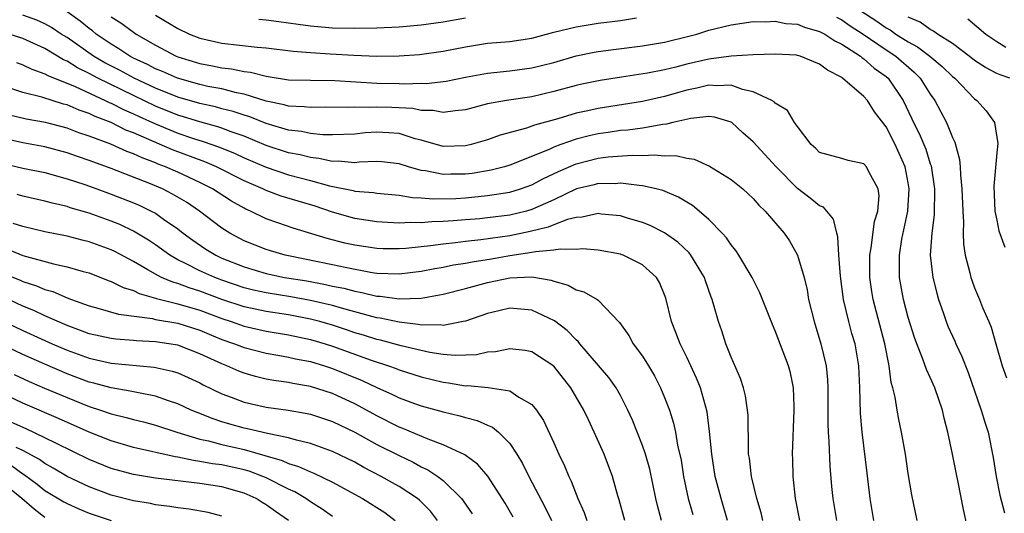
# Model space of a CAD drawing. Units: inches. Extents: x 2514000 to 2517000, y 1539000 to 1542000.
# Drawn here: x 2514165 to 2514254, y 1539156 to 1539200 of the extents above; entities that cross this region are included whole.
import ezdxf

# ---------------------------------------------------------------- set-up
doc = ezdxf.new("R2010")
doc.units = ezdxf.units.IN
doc.header["$MEASUREMENT"] = 0
doc.layers.add('LD25141539_2ft', color=92, linetype='Continuous')

msp = doc.modelspace()

# ---------------------------------------------------------------- linework, layer by layer
at = {"layer": 'LD25141539_2ft'}
for points, elevation in [([(2514239, 1539202.234), (2514242.161, 1539200.161), (2514243, 1539199.56), (2514243.372, 1539199.372), (2514243.882, 1539199), (2514245, 1539198.286), (2514245.843, 1539197.844), (2514246.946, 1539197), (2514248.068, 1539196.068), (2514249, 1539195.167), (2514249.205, 1539195), (2514251, 1539193.131), (2514251.195, 1539193), (2514252.055, 1539192.055), (2514252.799, 1539191), (2514253.09, 1539189.09), (2514253, 1539188.257), (2514252.749, 1539185.251), (2514252.842, 1539183), (2514253, 1539182.181), (2514253.21, 1539181.21), (2514253.735, 1539179.735)], 6796), ([(2514250.677, 1539153), (2514250.008, 1539156.008), (2514249.535, 1539158.465), (2514249.338, 1539159.338), (2514249.009, 1539161), (2514248.586, 1539163), (2514248.26, 1539164.26), (2514248.106, 1539165), (2514247.418, 1539167), (2514247, 1539167.941), (2514246.658, 1539168.658), (2514246.31, 1539169.69), (2514245.776, 1539171), (2514245.566, 1539171.566), (2514245, 1539173.366), (2514244.572, 1539175), (2514244.222, 1539177), (2514244.233, 1539177.767), (2514244.21, 1539179), (2514244.442, 1539180.442), (2514244.959, 1539183), (2514245.086, 1539185), (2514245, 1539185.548), (2514244.73, 1539187), (2514244.2, 1539188.2), (2514243.824, 1539189), (2514243, 1539190.624), (2514241.967, 1539191.967), (2514241.314, 1539193), (2514241, 1539193.353), (2514239.084, 1539195), (2514239, 1539195.059), (2514237.723, 1539195.723), (2514237, 1539196.29), (2514236.482, 1539196.482), (2514235.246, 1539197), (2514235, 1539197.074), (2514234.918, 1539197.082), (2514233, 1539197.195), (2514231, 1539197.117), (2514229.005, 1539197.006), (2514227, 1539196.738), (2514225, 1539196.273), (2514224.013, 1539196.013), (2514223, 1539195.776), (2514221.463, 1539195.462), (2514219.09, 1539195.09), (2514217.186, 1539194.814), (2514215.522, 1539194.478), (2514215, 1539194.362), (2514213, 1539193.81), (2514211, 1539193.338), (2514208.716, 1539193), (2514207, 1539192.681), (2514205, 1539192.15), (2514204.071, 1539192.071), (2514203, 1539191.901), (2514202.086, 1539192.085), (2514201, 1539192.101), (2514200.261, 1539192.261), (2514198.357, 1539192.357), (2514197, 1539192.388), (2514196.349, 1539192.349), (2514195, 1539192.381), (2514194.353, 1539192.353), (2514192.385, 1539192.385), (2514191, 1539192.353), (2514190.428, 1539192.428), (2514189, 1539192.485), (2514188.608, 1539192.608), (2514187, 1539192.944), (2514185, 1539193.57), (2514184.301, 1539193.698), (2514183, 1539194.034), (2514181.728, 1539194.272), (2514181, 1539194.435), (2514178.968, 1539195), (2514177.615, 1539195.616), (2514177, 1539195.862), (2514176.258, 1539196.258), (2514175, 1539196.832), (2514174.676, 1539197), (2514173.68, 1539197.68), (2514173, 1539198.076), (2514171.648, 1539199), (2514171.294, 1539199.294), (2514171, 1539199.501), (2514170.177, 1539200.177), (2514169.004, 1539201)], 6802), ([(2514245.811, 1539155), (2514245.324, 1539157.324), (2514245, 1539159.262), (2514244.75, 1539161), (2514244.413, 1539163), (2514244.158, 1539164.158), (2514244.005, 1539165), (2514243.824, 1539166.176), (2514243.621, 1539167), (2514243.481, 1539167.481), (2514243.292, 1539169), (2514242.896, 1539171), (2514241.832, 1539175), (2514241.723, 1539175.723), (2514241.543, 1539177), (2514241.537, 1539179), (2514241.663, 1539179.663), (2514241.959, 1539182.041), (2514242.254, 1539183), (2514242.371, 1539184.371), (2514242.28, 1539185), (2514241.407, 1539186.593), (2514241.223, 1539187), (2514241, 1539187.269), (2514239.573, 1539187.573), (2514239, 1539187.745), (2514237, 1539188.281), (2514236.656, 1539188.656), (2514236.232, 1539189), (2514235, 1539190.632), (2514234.745, 1539191), (2514234.102, 1539192.102), (2514233, 1539192.739), (2514232.883, 1539192.883), (2514232.683, 1539193), (2514231, 1539193.788), (2514230.02, 1539193.98), (2514229, 1539194.369), (2514227.69, 1539194.31), (2514227, 1539194.368), (2514225.901, 1539194.099), (2514225, 1539193.92), (2514223, 1539193.369), (2514221, 1539192.918), (2514217, 1539192.282), (2514216.06, 1539192.06), (2514215, 1539191.837), (2514213.346, 1539191.346), (2514211.231, 1539190.77), (2514210.504, 1539190.504), (2514208.135, 1539189.865), (2514207, 1539189.44), (2514205.506, 1539189), (2514205, 1539188.88), (2514203, 1539188.846), (2514201, 1539189.412), (2514200.458, 1539189.542), (2514199, 1539190.004), (2514198.079, 1539190.079), (2514197, 1539190.13), (2514195.942, 1539190.058), (2514195, 1539189.963), (2514193, 1539189.886), (2514192.105, 1539189.895), (2514191, 1539190.001), (2514190.177, 1539190.177), (2514189, 1539190.309), (2514187, 1539190.9), (2514185.504, 1539191.504), (2514185, 1539191.653), (2514184.003, 1539192.003), (2514183, 1539192.253), (2514182.416, 1539192.416), (2514181, 1539192.719), (2514179, 1539193.302), (2514177, 1539194.111), (2514175.082, 1539195), (2514173.734, 1539195.734), (2514172.414, 1539196.414), (2514171.398, 1539197), (2514169, 1539198.681), (2514168.485, 1539199), (2514167.593, 1539199.593), (2514167, 1539199.927), (2514166.258, 1539200.257), (2514165, 1539200.71)], 6804), ([(2514173, 1539200.569), (2514173.947, 1539199.947), (2514175, 1539199.165), (2514175.249, 1539199), (2514177, 1539197.984), (2514178.871, 1539197), (2514179, 1539196.946), (2514181, 1539196.34), (2514182.139, 1539196.139), (2514183, 1539195.956), (2514183.865, 1539195.865), (2514185, 1539195.629), (2514185.567, 1539195.567), (2514187, 1539195.207), (2514189, 1539194.875), (2514191, 1539194.82), (2514193.19, 1539194.81), (2514197, 1539194.554), (2514199, 1539194.527), (2514199.5, 1539194.499), (2514201, 1539194.552), (2514201.454, 1539194.546), (2514203.253, 1539194.747), (2514205, 1539195.103), (2514207, 1539195.478), (2514209, 1539195.688), (2514211, 1539195.941), (2514213, 1539196.439), (2514215, 1539197.019), (2514216.642, 1539197.358), (2514217, 1539197.423), (2514218.393, 1539197.607), (2514221, 1539197.928), (2514223, 1539198.265), (2514225.198, 1539198.802), (2514225.903, 1539199), (2514227, 1539199.339), (2514229, 1539199.825), (2514231, 1539200.124), (2514232.116, 1539200.116), (2514233, 1539200.171), (2514233.963, 1539199.964), (2514235, 1539199.882), (2514235.628, 1539199.627), (2514237, 1539199.248), (2514237.477, 1539199), (2514238.386, 1539198.386), (2514239, 1539198.098), (2514240.693, 1539197), (2514240.853, 1539196.853), (2514241, 1539196.768), (2514241.932, 1539195.932), (2514243, 1539195.167), (2514243.189, 1539195), (2514244.545, 1539193), (2514245.341, 1539191.341), (2514245.486, 1539191), (2514246.006, 1539190.006), (2514246.593, 1539188.593), (2514247, 1539187.275), (2514247.077, 1539187.077), (2514247.369, 1539185), (2514247.346, 1539182.653), (2514247.15, 1539181), (2514247.005, 1539179.005), (2514247.223, 1539177), (2514247.579, 1539175.579), (2514247.752, 1539175), (2514248.17, 1539173.83), (2514248.445, 1539173), (2514248.6, 1539172.6), (2514249.228, 1539171.228), (2514249.318, 1539171), (2514249.854, 1539169.854), (2514250.411, 1539168.411), (2514251.599, 1539165), (2514251.918, 1539163.919), (2514252.225, 1539163), (2514252.696, 1539160.696), (2514252.953, 1539159), (2514253.298, 1539157.298), (2514253.7, 1539155.7)], 6800), ([(2514177, 1539200.697), (2514179, 1539199.492), (2514180.078, 1539199), (2514181, 1539198.639), (2514183, 1539198.193), (2514186.173, 1539197.827), (2514187, 1539197.763), (2514189.44, 1539197.44), (2514191, 1539197.321), (2514192.773, 1539197.227), (2514194.911, 1539197.089), (2514196.998, 1539197.002), (2514199, 1539197.031), (2514200.84, 1539197.16), (2514203, 1539197.465), (2514205, 1539197.861), (2514207, 1539198.165), (2514209, 1539198.344), (2514211, 1539198.634), (2514213, 1539199.161), (2514215, 1539199.662), (2514217, 1539199.992), (2514219, 1539200.24), (2514220.463, 1539200.463)], 6798), ([(2514186.34, 1539200.339), (2514187, 1539200.292), (2514188.126, 1539200.125), (2514189, 1539200.021), (2514189.882, 1539199.882), (2514191, 1539199.741), (2514193, 1539199.572), (2514195, 1539199.529), (2514197, 1539199.569), (2514199, 1539199.661), (2514201, 1539199.822), (2514203, 1539200.104), (2514205, 1539200.46)], 6796), ([(2514238.518, 1539200.518), (2514239, 1539200.283), (2514239.755, 1539199.755), (2514240.922, 1539199), (2514243, 1539197.575), (2514243.876, 1539197), (2514245.546, 1539195.546), (2514246.102, 1539195), (2514247, 1539193.566), (2514247.411, 1539193), (2514248.461, 1539191), (2514249, 1539189.649), (2514249.213, 1539189.213), (2514249.644, 1539187.644), (2514249.693, 1539187), (2514249.718, 1539186.282), (2514249.857, 1539185), (2514249.929, 1539183), (2514249.999, 1539182.001), (2514249.971, 1539181), (2514249.996, 1539179.996), (2514250.161, 1539179), (2514250.582, 1539177.418), (2514250.668, 1539177), (2514250.751, 1539176.751), (2514251, 1539176.047), (2514251.461, 1539175), (2514251.729, 1539174.272), (2514252.278, 1539173), (2514252.508, 1539172.508), (2514252.922, 1539171), (2514253.508, 1539169), (2514253.899, 1539167.899)], 6798), ([(2514254.2, 1539195), (2514253.301, 1539195.301), (2514253, 1539195.437), (2514251.976, 1539195.976), (2514251, 1539196.614), (2514250.525, 1539197), (2514249, 1539198.143), (2514247.649, 1539199), (2514247.277, 1539199.277), (2514247, 1539199.411), (2514246.079, 1539200.079), (2514245, 1539200.532)], 6794), ([(2514250.38, 1539200.38), (2514252.035, 1539199), (2514253, 1539198.333), (2514253.822, 1539197.822)], 6792), ([(2514241.912, 1539155), (2514241.584, 1539157), (2514241.294, 1539159.294), (2514240.853, 1539163), (2514240.697, 1539164.697), (2514240.631, 1539167), (2514240.55, 1539169), (2514240.206, 1539171), (2514239.927, 1539171.927), (2514239.634, 1539173), (2514239.16, 1539175), (2514238.884, 1539177.116), (2514238.75, 1539179), (2514238.656, 1539180.656), (2514238.554, 1539181), (2514238.264, 1539182.264), (2514237.343, 1539183.343), (2514237, 1539183.473), (2514236.158, 1539184.158), (2514235, 1539185.041), (2514233.083, 1539187), (2514231, 1539189.263), (2514230.076, 1539190.076), (2514229.071, 1539191), (2514229, 1539191.048), (2514227.497, 1539191.497), (2514227, 1539191.551), (2514225.372, 1539191.372), (2514223.733, 1539191), (2514223.16, 1539190.84), (2514222.827, 1539190.827), (2514221, 1539190.505), (2514219.684, 1539190.316), (2514219, 1539190.273), (2514217.897, 1539190.104), (2514217, 1539189.989), (2514216.189, 1539189.811), (2514215, 1539189.496), (2514213.612, 1539189), (2514213, 1539188.77), (2514212.565, 1539188.565), (2514209, 1539187.145), (2514208.523, 1539187), (2514207.313, 1539186.687), (2514205.595, 1539186.405), (2514205, 1539186.341), (2514203.672, 1539186.328), (2514203, 1539186.304), (2514201.377, 1539186.623), (2514201, 1539186.661), (2514199.841, 1539187), (2514199, 1539187.277), (2514197.447, 1539187.447), (2514197, 1539187.487), (2514195.412, 1539187.412), (2514195, 1539187.369), (2514193.504, 1539187.504), (2514193, 1539187.489), (2514191.763, 1539187.763), (2514191, 1539187.83), (2514190.068, 1539188.067), (2514189, 1539188.268), (2514187, 1539188.926), (2514185, 1539189.761), (2514183.827, 1539190.173), (2514183, 1539190.494), (2514182.625, 1539190.625), (2514181, 1539191.062), (2514179.527, 1539191.527), (2514179, 1539191.675), (2514177, 1539192.484), (2514175, 1539193.432), (2514171.795, 1539195), (2514171, 1539195.434), (2514169.945, 1539195.945), (2514169, 1539196.543), (2514168.674, 1539196.673), (2514167, 1539197.686), (2514165, 1539198.598), (2514163.762, 1539199)], 6806), ([(2514164.424, 1539196.424), (2514165, 1539196.221), (2514165.815, 1539195.815), (2514167, 1539195.419), (2514167.261, 1539195.262), (2514169.73, 1539194.27), (2514172.452, 1539193), (2514172.817, 1539192.817), (2514173, 1539192.748), (2514174.153, 1539192.153), (2514175, 1539191.794), (2514175.534, 1539191.534), (2514177, 1539190.871), (2514179, 1539190.045), (2514180.44, 1539189.56), (2514181.3, 1539189.3), (2514182.78, 1539188.781), (2514184.194, 1539188.194), (2514185, 1539187.819), (2514187, 1539186.95), (2514189, 1539186.275), (2514191, 1539185.764), (2514192.709, 1539185.291), (2514194.842, 1539184.842), (2514195, 1539184.796), (2514196.679, 1539184.679), (2514197, 1539184.626), (2514199, 1539184.446), (2514200.224, 1539184.224), (2514201, 1539184.194), (2514202.094, 1539184.094), (2514204.146, 1539184.146), (2514205, 1539184.199), (2514207, 1539184.392), (2514209, 1539184.709), (2514209.965, 1539185), (2514211, 1539185.367), (2514212.062, 1539185.938), (2514213.418, 1539186.583), (2514215, 1539187.279), (2514217, 1539187.793), (2514217.908, 1539187.908), (2514220.056, 1539188.057), (2514221, 1539188.031), (2514222.089, 1539188.089), (2514223, 1539187.993), (2514224.014, 1539188.014), (2514225, 1539187.767), (2514225.678, 1539187.678), (2514227.051, 1539187.051), (2514229, 1539185.858), (2514230.054, 1539185), (2514230.554, 1539184.554), (2514231, 1539184.123), (2514231.518, 1539183.518), (2514232.089, 1539183), (2514233.805, 1539181), (2514234.293, 1539180.292), (2514235.016, 1539179), (2514235.595, 1539177), (2514235.868, 1539175.868), (2514236.009, 1539175), (2514236.498, 1539173), (2514237.123, 1539171), (2514237.598, 1539169), (2514237.724, 1539167.724), (2514237.752, 1539167), (2514237.748, 1539163.748), (2514237.783, 1539163), (2514237.845, 1539162.155), (2514237.916, 1539159.916), (2514238.073, 1539158.073), (2514238.185, 1539157), (2514238.525, 1539155)], 6808), ([(2514235.226, 1539155), (2514234.82, 1539157), (2514234.599, 1539159), (2514234.578, 1539160.578), (2514234.558, 1539161), (2514234.713, 1539165), (2514234.691, 1539165.309), (2514234.651, 1539167), (2514234.366, 1539168.366), (2514234.198, 1539169), (2514233, 1539172.17), (2514232.741, 1539172.741), (2514231.599, 1539175.599), (2514230.896, 1539177), (2514229.712, 1539179), (2514229.431, 1539179.431), (2514229, 1539179.945), (2514228.587, 1539180.586), (2514228.21, 1539181), (2514227, 1539182.247), (2514226.12, 1539183), (2514225.504, 1539183.504), (2514225, 1539183.786), (2514224.249, 1539184.249), (2514222.842, 1539184.842), (2514222.242, 1539185), (2514221, 1539185.286), (2514220.705, 1539185.295), (2514219, 1539185.51), (2514218.529, 1539185.471), (2514217, 1539185.478), (2514216.627, 1539185.373), (2514215.023, 1539185), (2514213, 1539184.023), (2514211, 1539183.133), (2514210.519, 1539183), (2514209, 1539182.639), (2514207, 1539182.375), (2514206.3, 1539182.3), (2514205, 1539182.189), (2514203.878, 1539182.122), (2514203, 1539182.041), (2514201.974, 1539182.026), (2514201, 1539181.938), (2514200.027, 1539181.973), (2514199, 1539181.91), (2514197.948, 1539181.948), (2514197, 1539182.017), (2514195, 1539182.331), (2514193, 1539182.91), (2514191.431, 1539183.431), (2514188.351, 1539184.351), (2514187, 1539184.846), (2514186.682, 1539185), (2514185, 1539185.729), (2514182.492, 1539187), (2514181.445, 1539187.445), (2514178.532, 1539188.532), (2514175, 1539190.066), (2514174.323, 1539190.322), (2514173, 1539190.99), (2514171.542, 1539191.541), (2514171, 1539191.814), (2514170.106, 1539192.106), (2514169, 1539192.588), (2514168.67, 1539192.67), (2514166.711, 1539193.289), (2514165, 1539193.714), (2514163.913, 1539194.087)], 6810), ([(2514231.881, 1539155), (2514231.714, 1539155.714), (2514231.333, 1539157), (2514230.852, 1539159), (2514230.653, 1539160.653), (2514230.587, 1539161), (2514230.561, 1539161.439), (2514230.538, 1539164.538), (2514230.5, 1539165), (2514230.301, 1539166.301), (2514230.115, 1539167), (2514229.842, 1539167.842), (2514229, 1539169.786), (2514228.538, 1539171), (2514228.163, 1539172.163), (2514227.855, 1539173), (2514227.42, 1539174.58), (2514227.286, 1539175), (2514227.201, 1539175.201), (2514226.69, 1539176.689), (2514226.597, 1539177), (2514225.378, 1539179), (2514225.213, 1539179.213), (2514224.185, 1539180.185), (2514223, 1539181.025), (2514221.698, 1539181.698), (2514221, 1539181.974), (2514219.654, 1539182.346), (2514219, 1539182.553), (2514217.277, 1539182.723), (2514217, 1539182.762), (2514215.553, 1539182.447), (2514215, 1539182.415), (2514214.226, 1539182.226), (2514213, 1539181.753), (2514212.471, 1539181.529), (2514210.859, 1539181.142), (2514209, 1539180.766), (2514206.38, 1539180.38), (2514205, 1539180.232), (2514204.113, 1539180.113), (2514203, 1539180.01), (2514201.843, 1539179.844), (2514201, 1539179.769), (2514199.604, 1539179.604), (2514199, 1539179.568), (2514197.579, 1539179.579), (2514197, 1539179.599), (2514195, 1539179.906), (2514194.104, 1539180.104), (2514192.505, 1539180.505), (2514189.443, 1539181.443), (2514188.055, 1539181.945), (2514187, 1539182.305), (2514185.573, 1539183), (2514185.166, 1539183.166), (2514185, 1539183.253), (2514183.877, 1539183.877), (2514182.148, 1539185), (2514181, 1539185.578), (2514179, 1539186.506), (2514177.892, 1539187), (2514177.245, 1539187.245), (2514177, 1539187.353), (2514175.795, 1539187.795), (2514175, 1539188.181), (2514174.394, 1539188.394), (2514172.957, 1539189.043), (2514171, 1539189.782), (2514170.081, 1539190.081), (2514169, 1539190.486), (2514167.043, 1539191), (2514165.314, 1539191.314), (2514163.694, 1539191.694)], 6812), ([(2514228.693, 1539155), (2514228.096, 1539157), (2514227.572, 1539159), (2514227.249, 1539161), (2514227.067, 1539163.067), (2514226.838, 1539164.838), (2514226.227, 1539167), (2514225.888, 1539167.888), (2514225, 1539169.788), (2514224.392, 1539171), (2514224.02, 1539172.02), (2514223.607, 1539173), (2514223.11, 1539175.11), (2514222.535, 1539176.535), (2514222.254, 1539177), (2514221, 1539178.119), (2514219.25, 1539179), (2514219.07, 1539179.07), (2514219, 1539179.094), (2514217, 1539179.456), (2514215.571, 1539179.571), (2514215, 1539179.534), (2514213.563, 1539179.563), (2514213, 1539179.445), (2514211.323, 1539179.323), (2514211, 1539179.246), (2514209, 1539178.958), (2514207.341, 1539178.659), (2514205.619, 1539178.381), (2514205, 1539178.246), (2514203.91, 1539178.09), (2514203, 1539177.898), (2514202.222, 1539177.778), (2514201, 1539177.54), (2514199, 1539177.292), (2514197, 1539177.359), (2514196.582, 1539177.418), (2514194.122, 1539177.878), (2514193, 1539178.13), (2514189, 1539178.937), (2514188.717, 1539179), (2514187.389, 1539179.389), (2514187, 1539179.512), (2514185, 1539180.311), (2514183.701, 1539181), (2514183, 1539181.444), (2514180.984, 1539183), (2514179.796, 1539183.796), (2514178.535, 1539184.535), (2514177.621, 1539185), (2514176.532, 1539185.468), (2514173, 1539186.856), (2514171.413, 1539187.413), (2514171, 1539187.579), (2514169.933, 1539187.933), (2514169, 1539188.261), (2514167, 1539188.8), (2514165, 1539189.17), (2514163, 1539189.618)], 6814), ([(2514163, 1539187.342), (2514165, 1539186.886), (2514167, 1539186.469), (2514169, 1539185.918), (2514170.615, 1539185.386), (2514171.708, 1539185), (2514173, 1539184.528), (2514175, 1539183.743), (2514175.519, 1539183.519), (2514176.612, 1539183), (2514177, 1539182.792), (2514177.729, 1539182.271), (2514179, 1539181.398), (2514179.497, 1539181), (2514180.355, 1539180.355), (2514181.552, 1539179.552), (2514182.448, 1539179), (2514183, 1539178.746), (2514185, 1539177.943), (2514187, 1539177.344), (2514188.645, 1539177), (2514190.673, 1539176.673), (2514192.367, 1539176.367), (2514193, 1539176.218), (2514194.016, 1539176.016), (2514195, 1539175.745), (2514195.639, 1539175.639), (2514197, 1539175.3), (2514197.29, 1539175.29), (2514199, 1539175.065), (2514201, 1539175.127), (2514203, 1539175.468), (2514205, 1539175.981), (2514207, 1539176.534), (2514209, 1539176.96), (2514211, 1539177.04), (2514212.751, 1539176.751), (2514213, 1539176.651), (2514214.29, 1539176.29), (2514215, 1539175.877), (2514215.703, 1539175.703), (2514216.901, 1539175), (2514217, 1539174.93), (2514218.93, 1539172.93), (2514219.75, 1539171.75), (2514220.165, 1539171), (2514221, 1539169.887), (2514221.545, 1539169), (2514222.08, 1539168.08), (2514222.638, 1539167), (2514223, 1539166.131), (2514223.429, 1539165), (2514223.806, 1539163.806), (2514223.983, 1539163), (2514224.172, 1539161.828), (2514224.478, 1539160.478), (2514224.711, 1539159), (2514225.136, 1539157), (2514225.541, 1539155.541)], 6816), ([(2514222.723, 1539155), (2514222.358, 1539156.358), (2514222.208, 1539157), (2514221.66, 1539159.66), (2514221.276, 1539161), (2514221, 1539161.788), (2514220.083, 1539164.083), (2514219.667, 1539165), (2514219, 1539166.306), (2514218.615, 1539167), (2514217.953, 1539167.953), (2514215.341, 1539171), (2514215.196, 1539171.196), (2514215, 1539171.355), (2514214.199, 1539172.199), (2514213.057, 1539173.057), (2514211, 1539174.037), (2514209, 1539174.221), (2514208.028, 1539173.972), (2514207, 1539173.735), (2514205, 1539173.048), (2514204.785, 1539173), (2514203, 1539172.658), (2514202.704, 1539172.704), (2514201, 1539172.677), (2514200.74, 1539172.74), (2514199, 1539172.934), (2514197.306, 1539173.306), (2514197, 1539173.341), (2514196.552, 1539173.448), (2514193.801, 1539174.199), (2514193, 1539174.443), (2514191, 1539174.914), (2514189.235, 1539175.235), (2514187, 1539175.596), (2514185.846, 1539175.846), (2514185, 1539176.062), (2514183, 1539176.755), (2514182.344, 1539177), (2514181, 1539177.6), (2514179.773, 1539178.227), (2514179, 1539178.586), (2514178.281, 1539179), (2514177, 1539179.937), (2514176.369, 1539180.37), (2514175, 1539181.191), (2514173.767, 1539181.767), (2514173, 1539182.082), (2514171, 1539182.801), (2514169.299, 1539183.299), (2514169, 1539183.404), (2514167.695, 1539183.695), (2514167, 1539183.895), (2514165, 1539184.346), (2514164.504, 1539184.503)], 6818), ([(2514219.39, 1539155), (2514218.879, 1539156.879), (2514218.758, 1539157.242), (2514218.29, 1539159), (2514217.532, 1539161), (2514216.644, 1539163), (2514216.109, 1539164.108), (2514215.712, 1539165), (2514214.536, 1539167), (2514212.976, 1539168.977), (2514211, 1539170.275), (2514210.395, 1539170.395), (2514209, 1539170.535), (2514207.73, 1539170.271), (2514207, 1539170.225), (2514205.992, 1539170.008), (2514204.071, 1539169.929), (2514203, 1539170.033), (2514201.796, 1539170.204), (2514201, 1539170.377), (2514199.194, 1539170.806), (2514197.323, 1539171.323), (2514197, 1539171.388), (2514195.778, 1539171.778), (2514195, 1539171.998), (2514194.257, 1539172.257), (2514193, 1539172.662), (2514191.833, 1539173), (2514191, 1539173.22), (2514189, 1539173.608), (2514187, 1539173.915), (2514185, 1539174.331), (2514183, 1539175.008), (2514181, 1539175.759), (2514180.047, 1539176.046), (2514179, 1539176.439), (2514178.555, 1539176.555), (2514177.526, 1539177), (2514177, 1539177.276), (2514176.305, 1539177.694), (2514175, 1539178.437), (2514173.329, 1539179.329), (2514173, 1539179.485), (2514171, 1539180.212), (2514170.363, 1539180.363), (2514169, 1539180.723), (2514167, 1539181.12), (2514165, 1539181.597), (2514164.12, 1539181.88)], 6820), ([(2514163.57, 1539179.57), (2514165.022, 1539178.978), (2514167.776, 1539178.224), (2514169, 1539177.962), (2514170.46, 1539177.54), (2514171, 1539177.4), (2514172.726, 1539176.726), (2514173, 1539176.634), (2514174.077, 1539176.078), (2514175, 1539175.805), (2514175.531, 1539175.532), (2514177, 1539175.13), (2514177.091, 1539175.091), (2514179, 1539174.619), (2514181, 1539174.033), (2514183, 1539173.274), (2514183.827, 1539173), (2514185, 1539172.58), (2514187, 1539172.144), (2514189, 1539171.809), (2514191, 1539171.391), (2514192.326, 1539171), (2514193, 1539170.785), (2514196.495, 1539169.504), (2514198.052, 1539169), (2514198.751, 1539168.751), (2514199, 1539168.645), (2514201, 1539168.012), (2514203, 1539167.519), (2514203.472, 1539167.472), (2514205, 1539167.201), (2514205.21, 1539167.21), (2514207.042, 1539167.042), (2514209, 1539166.734), (2514209.832, 1539166.168), (2514211, 1539165.512), (2514211.422, 1539165), (2514212.057, 1539164.057), (2514213, 1539162.026), (2514213.453, 1539161), (2514213.959, 1539159.959), (2514214.332, 1539159), (2514214.557, 1539158.557), (2514215.165, 1539157), (2514215.727, 1539155.727), (2514215.954, 1539155)], 6822), ([(2514163, 1539177.484), (2514164.753, 1539176.753), (2514165, 1539176.634), (2514166.239, 1539176.238), (2514167, 1539175.897), (2514167.709, 1539175.709), (2514169, 1539175.148), (2514169.401, 1539175), (2514171, 1539174.427), (2514171.777, 1539174.223), (2514173.657, 1539173.657), (2514176.729, 1539173.271), (2514177, 1539173.204), (2514179, 1539172.858), (2514181, 1539172.225), (2514181.854, 1539171.854), (2514183, 1539171.39), (2514184.132, 1539171), (2514185, 1539170.655), (2514187, 1539170.136), (2514188.038, 1539169.962), (2514189, 1539169.781), (2514189.632, 1539169.632), (2514191, 1539169.38), (2514192.256, 1539169), (2514193, 1539168.757), (2514195.668, 1539167.668), (2514197, 1539167.037), (2514198.411, 1539166.411), (2514199, 1539166.108), (2514200.409, 1539165.59), (2514201, 1539165.38), (2514203, 1539164.826), (2514204.488, 1539164.488), (2514205, 1539164.319), (2514206.068, 1539164.067), (2514207, 1539163.636), (2514207.453, 1539163.453), (2514207.98, 1539163), (2514209, 1539161.971), (2514209.644, 1539161), (2514210.161, 1539160.161), (2514210.738, 1539159), (2514212.199, 1539156.199), (2514212.767, 1539155)], 6824), ([(2514209.3, 1539155.3), (2514208.577, 1539156.577), (2514208.318, 1539157), (2514207.012, 1539159.012), (2514206.101, 1539160.101), (2514204.945, 1539160.945), (2514203, 1539161.864), (2514201.64, 1539162.36), (2514199.341, 1539163.341), (2514199, 1539163.464), (2514197, 1539164.474), (2514196.068, 1539165), (2514195, 1539165.573), (2514193, 1539166.491), (2514191, 1539167.139), (2514189.406, 1539167.406), (2514189, 1539167.493), (2514187.675, 1539167.674), (2514187, 1539167.802), (2514186.031, 1539168.031), (2514185, 1539168.343), (2514184.524, 1539168.524), (2514183.449, 1539169), (2514183, 1539169.167), (2514181, 1539170.095), (2514179, 1539170.861), (2514178.193, 1539171), (2514177, 1539171.173), (2514175.266, 1539171.266), (2514175, 1539171.298), (2514173.416, 1539171.417), (2514173, 1539171.47), (2514171, 1539171.899), (2514170.209, 1539172.209), (2514169, 1539172.635), (2514167, 1539173.515), (2514165.993, 1539173.993), (2514165, 1539174.387), (2514163.228, 1539175.228)], 6826), ([(2514163, 1539173.165), (2514165, 1539172.199), (2514167.666, 1539171), (2514169, 1539170.418), (2514171, 1539169.687), (2514173, 1539169.254), (2514176.87, 1539168.87), (2514178.515, 1539168.515), (2514179, 1539168.362), (2514179.946, 1539167.946), (2514181, 1539167.449), (2514181.292, 1539167.292), (2514183, 1539166.464), (2514183.838, 1539166.162), (2514185, 1539165.717), (2514187, 1539165.274), (2514188.997, 1539164.997), (2514190.686, 1539164.686), (2514191, 1539164.613), (2514193, 1539163.952), (2514195, 1539162.991), (2514197, 1539161.885), (2514199, 1539160.882), (2514200.275, 1539160.275), (2514201, 1539159.878), (2514201.603, 1539159.603), (2514202.514, 1539159), (2514203, 1539158.63), (2514204.65, 1539157), (2514204.804, 1539156.804), (2514205.611, 1539155.61)], 6828), ([(2514202.484, 1539155), (2514201.851, 1539155.851), (2514200.859, 1539156.859), (2514200.676, 1539157), (2514199, 1539158.084), (2514198.423, 1539158.423), (2514197.382, 1539159), (2514195.818, 1539159.818), (2514195, 1539160.274), (2514193, 1539161.262), (2514191, 1539161.978), (2514189.729, 1539162.271), (2514189, 1539162.489), (2514187.128, 1539162.872), (2514185.307, 1539163.308), (2514185, 1539163.364), (2514183.717, 1539163.717), (2514183, 1539163.934), (2514182.195, 1539164.195), (2514180.767, 1539164.767), (2514180.224, 1539165), (2514179, 1539165.577), (2514178.155, 1539165.846), (2514177, 1539166.255), (2514175.457, 1539166.543), (2514174.719, 1539166.72), (2514173, 1539167.014), (2514171.438, 1539167.438), (2514171, 1539167.534), (2514169, 1539168.284), (2514167, 1539169.143), (2514165, 1539170.029), (2514163, 1539171.002)], 6830), ([(2514164.215, 1539168.215), (2514165.578, 1539167.578), (2514166.98, 1539166.98), (2514169, 1539166.128), (2514171, 1539165.328), (2514172.028, 1539165), (2514173, 1539164.659), (2514174.339, 1539164.339), (2514175, 1539164.146), (2514175.922, 1539163.921), (2514177, 1539163.635), (2514178.908, 1539163), (2514181, 1539162.367), (2514181.798, 1539162.203), (2514183, 1539161.881), (2514185, 1539161.427), (2514186.887, 1539160.887), (2514188.428, 1539160.428), (2514189, 1539160.161), (2514189.907, 1539159.907), (2514191, 1539159.407), (2514191.301, 1539159.301), (2514193, 1539158.483), (2514195.708, 1539157), (2514197.727, 1539155.727), (2514198.65, 1539155)], 6832), ([(2514193, 1539155.382), (2514192.041, 1539156.041), (2514191, 1539156.699), (2514190.577, 1539157), (2514189.59, 1539157.59), (2514189, 1539157.845), (2514187, 1539158.859), (2514186.683, 1539159), (2514185.467, 1539159.467), (2514185, 1539159.597), (2514183, 1539160.036), (2514182.14, 1539160.14), (2514181, 1539160.362), (2514180.428, 1539160.428), (2514179, 1539160.748), (2514178.775, 1539160.775), (2514175, 1539161.619), (2514173, 1539162.203), (2514171, 1539163.009), (2514168.235, 1539164.235), (2514165.427, 1539165.427), (2514165, 1539165.615), (2514163, 1539166.578)], 6834), ([(2514189.022, 1539155), (2514187.824, 1539155.824), (2514187, 1539156.424), (2514186.639, 1539156.639), (2514186.088, 1539157), (2514185, 1539157.492), (2514183, 1539158.061), (2514181, 1539158.353), (2514177, 1539158.852), (2514175, 1539159.164), (2514173, 1539159.712), (2514171, 1539160.531), (2514168.039, 1539161.961), (2514167, 1539162.494), (2514165.303, 1539163.303), (2514163, 1539164.332)], 6836), ([(2514183, 1539155.401), (2514181.749, 1539155.749), (2514180.049, 1539156.048), (2514179, 1539156.16), (2514178.293, 1539156.293), (2514177, 1539156.435), (2514176.545, 1539156.545), (2514175, 1539156.778), (2514173, 1539157.289), (2514171, 1539158.047), (2514169, 1539158.997), (2514167.755, 1539159.755), (2514167, 1539160.155), (2514166.516, 1539160.517), (2514165, 1539161.341), (2514164.391, 1539161.608)], 6838), ([(2514163.974, 1539159.974), (2514165, 1539159.232), (2514165.15, 1539159.15), (2514166.302, 1539158.302), (2514167, 1539157.738), (2514168.712, 1539156.712), (2514169, 1539156.555), (2514170.069, 1539156.069), (2514171, 1539155.682), (2514172.985, 1539155)], 6840), ([(2514167, 1539155.283), (2514166.032, 1539156.031), (2514164.905, 1539157), (2514163, 1539158.557)], 6842)]:
    msp.add_lwpolyline(points, dxfattribs=dict(at, elevation=elevation))

doc.saveas('drawing.dxf')
